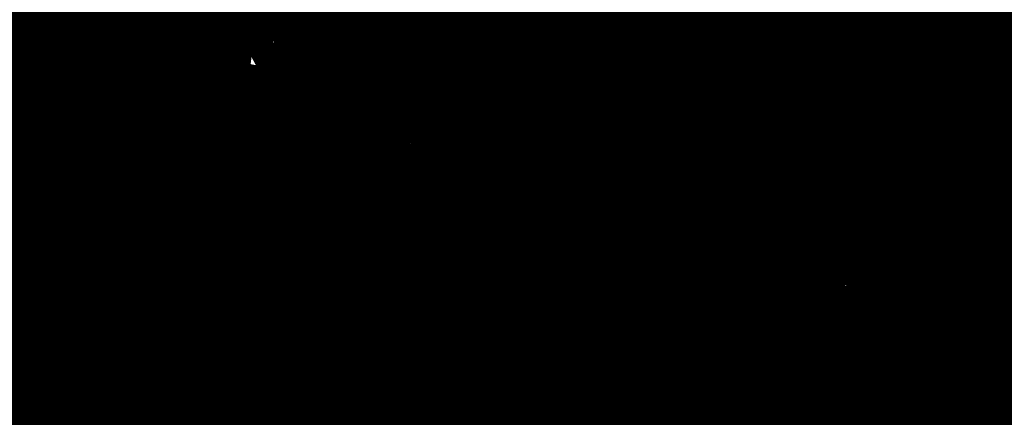
# Model space of a CAD drawing. Extents: x -18424 to 18190, y -15098 to 16756.
# Drawn here: x -7714 to -6936, y -4643 to -4328 of the extents above; entities that cross this region are included whole.
import ezdxf

# ---------------------------------------------------------------- set-up
doc = ezdxf.new("R2010")
doc.units = 0
doc.header["$MEASUREMENT"] = 0
for name, color, linetype in [('ALEA', 7, 'Continuous'), ('hatch', 7, 'Continuous'), ('Objects', 7, 'Continuous'), ('Text blocks', 7, 'Continuous')]:
    doc.layers.add(name, color=color, linetype=linetype)
doc.styles.add('GENERATED_STYLE_2', font='TIMES.TTF')
pattern_1 = [(45, (0, 300.0000000000001), (-95.4594154601839, 95.45941546018392), [0, -90.00000000000001, 0, -135]), (110, (300, 300.0000000000001), (126.8585038060976, 46.17271934896534), [0, -66, 0, -114])]

# ---------------------------------------------------------------- blocks, each defined once
blk = doc.blocks.new('HATCH_224', base_point=(-7212.068824336528, -5237.151203787146))
at = {"layer": 'hatch'}
h = blk.add_hatch(dxfattribs=at)
h.set_pattern_fill('RENDER COPY 1', color=72, scale=300, style=0, pattern_type=0)
h.set_pattern_definition(pattern_1)
h.paths.add_polyline_path([(-7212.068824336528, -5237.151203787146, -0.02411069385015142), (-7329.834902872767, -5181.807617330133), (-8346.00288172275, -4643.018139352, -0.3293723801369384), (-9098.476237753448, -3276.164735623644), (-8776.485865257413, -1524.676043216812, -0.03119056826568466), (-8389.049751268354, 508.6145165585327, 0.08873880343416259), (-9027.446179401893, -1315.856218160237), (-9660.065696668931, -4455.621333731341), (-7636.626932492312, -5528.48284694813)], flags=0)
blk = doc.blocks.new('*X69')
at = {"layer": 'hatch', "color": 83, "linetype": 'Continuous', "const_width": 1.763888888888913}
for points in [[(-7029.735151952524, -4427.952503702508), (-7010.743504375179, -4443.888388180107)], [(-6984.506843870167, -4443.888388180107), (-6966.470255516556, -4428.753893544896)], [(-7010.743504375179, -4443.888388180107), (-6984.506843870167, -4443.888388180107)], [(-6929.19682885277, -4448.583479515727), (-6922.942471519534, -4462.278611763309)], [(-7069.922615778719, -4456.657835006933), (-7065.618472903807, -4455.259334211473)], [(-7065.618472903807, -4455.259334211473), (-7063.087289434278, -4451.775459046617)], [(-6998.644326489764, -4454.899738233906), (-7026.451870353352, -4463.934956939046)], [(-6970.836782626177, -4463.934956939046), (-6998.644326489764, -4454.899738233906)], [(-7026.451870353352, -4463.934956939046), (-7043.637877604703, -4487.589466604892)], [(-6953.650775374826, -4487.589466604892), (-6970.836782626177, -4463.934956939046)], [(-7043.637877604703, -4487.589466604892), (-7043.637877604703, -4509.368952522658)], [(-6953.650775374826, -4516.828048526303), (-6953.650775374826, -4487.589466604892)], [(-7111.652190050907, -4509.368952522658), (-7111.652190050907, -4491.306004305075)], [(-6939.829121437394, -4501.101733880098), (-6948.202484834696, -4521.316821356544)], [(-6939.442189024113, -4500.941461226796), (-6939.829121437394, -4501.101733880098)], [(-7084.74784347183, -4504.785892722089), (-7095.81232859953, -4509.368952522658)], [(-7073.683358344128, -4509.368952522658), (-7084.74784347183, -4504.785892722089)], [(-6970.836782626177, -4540.482558192149), (-6953.650775374826, -4516.828048526303)], [(-6948.202484834696, -4521.316821356544), (-6939.829121437394, -4541.53190883299)], [(-6989.579085523296, -4546.572301556185), (-6970.836782626177, -4540.482558192149)], [(-6939.829121437394, -4541.53190883299), (-6919.614033960948, -4549.905272230292)], [(-6919.614033960948, -4549.905272230292), (-6915.747653677004, -4548.303765079391)], [(-6912.707954922612, -4551.850080292847), (-6937.992648018324, -4560.065575092848)], [(-6937.992648018324, -4560.065575092848), (-6955.322876040752, -4583.918587620563)], [(-6955.322876040752, -4583.918587620563), (-6955.322876040752, -4613.402532572971)], [(-6955.322876040752, -4613.402532572971), (-6937.992648018324, -4637.255545100686)], [(-6881.910852072173, -4637.255545100686), (-6873.447260201306, -4625.606410267377)], [(-6968.413480052593, -4639.485735749799), (-6993.424642435273, -4647.612355033611)], [(-6943.40231766991, -4647.612355033611), (-6968.413480052593, -4639.485735749799)], [(-6937.992648018324, -4637.255545100686), (-6909.951750045248, -4646.366585152195)], [(-6909.951750045248, -4646.366585152195), (-6881.910852072173, -4637.255545100686)], [(-6993.424642435273, -4647.612355033611), (-6995.402423292431, -4650.334536848057)], [(-6927.944569219271, -4668.888120532264), (-6943.40231766991, -4647.612355033611)], [(-6847.111499175193, -4651.94217129349), (-6859.930256773066, -4669.585677494104)], [(-6927.944569219271, -4695.186412961943), (-6927.944569219271, -4668.888120532264)], [(-6859.930256773066, -4669.585677494104), (-6859.930256773066, -4698.824259415515)], [(-6901.040222640194, -4686.782103611301), (-6915.660594042995, -4692.838059733273)], [(-6886.419851237391, -4692.838059733273), (-6901.040222640194, -4686.782103611301)], [(-6943.40231766991, -4716.462178460595), (-6927.944569219271, -4695.186412961943)], [(-6915.660594042995, -4692.838059733273), (-6921.716550164967, -4707.458431136075)], [(-6883.467397529512, -4699.965913517114), (-6886.419851237391, -4692.838059733273)], [(-7003.78492972307, -4702.202466346786), (-6993.424642435273, -4716.462178460595)], [(-6859.930256773066, -4698.824259415515), (-6859.100796515983, -4699.965913517114)], [(-7018.056932882781, -4717.496875911525), (-7014.346670867041, -4708.539511033167)], [(-6921.716550164967, -4707.458431136075), (-6919.932121826632, -4711.766422231569)], [(-7035.786737464991, -4724.8408014277), (-7018.056932882781, -4717.496875911525)], [(-6993.424642435273, -4716.462178460595), (-6968.413480052593, -4724.588797744408)], [(-6968.413480052593, -4724.588797744408), (-6943.40231766991, -4716.462178460595)], [(-7039.175817007294, -4723.436998717318), (-7035.786737464991, -4724.8408014277)], [(-6993.917553291037, -4733.483062093752), (-7018.57194956166, -4742.456528480064)], [(-6969.263157020413, -4742.456528480064), (-6993.917553291037, -4733.483062093752)], [(-7044.580624049743, -4765.914798509773), (-7061.861632232828, -4742.129531279061)], [(-7018.57194956166, -4742.456528480064), (-7031.690279814166, -4765.178142987872)], [(-6956.144826767907, -4765.178142987872), (-6969.263157020413, -4742.456528480064)], [(-7044.580624049743, -4795.398743462182), (-7044.580624049743, -4765.914798509773)], [(-7031.690279814166, -4765.178142987872), (-7027.134331529406, -4791.016209666357)], [(-6958.640613593212, -4779.33245343587), (-6956.144826767907, -4765.178142987872)], [(-7027.134331529406, -4791.016209666357), (-7021.699328651378, -4795.576718576757)], [(-7049.266636639161, -4801.848486469359), (-7044.580624049743, -4795.398743462182)]]:
    blk.add_lwpolyline(points, dxfattribs=at)
blk = doc.blocks.new('HATCH_229', base_point=(-7036.361524720182, -4812.76819655465))
at = {"layer": 'hatch', "color": 83, "linetype": 'Continuous'}
blk.add_blockref('*X69', (0, 0), dxfattribs=at)
blk = doc.blocks.new('HATCH_233', base_point=(-8526.077235607612, -4377.610136894666))
at = {"layer": 'hatch'}
h = blk.add_hatch(dxfattribs=at)
h.set_pattern_fill('RENDER COPY 1', color=72, scale=300, style=0, pattern_type=0)
h.set_pattern_definition(pattern_1)
h.paths.add_polyline_path([(-8526.077235607612, -4377.610136894666), (-8503.603909039417, -4227.964294376733), (-8409.385218672227, -4272.587321652822), (-8316.03160512392, -4268.697587754976), (-8277.134266145458, -4187.013175900209), (-8226.567725473458, -4128.667167432518), (-8105.917515323626, -4115.939958118765), (-8049.905347194641, -4171.952126247749), (-7898.672493246383, -4211.160643938038), (-7853.862758743195, -4300.780112944411), (-7753.040856111022, -4407.203232389479), (-7783.138061118995, -4568.207097889122), (-7635.328173000842, -4540.9789606042), (-7464.17988149561, -4490.412419932201), (-7359.157066253765, -4424.286943668818), (-7176.339573054996, -4299.815458937745), (-7160.780637463611, -4183.123442002363), (-7156.890903565765, -4015.864884394983), (-7159.311873943784, -3931.099803293122, 2.02789268816736), (-7121.88329848515, -3770.811648830681), (-7321.747161517839, -3830.277900660951), (-7407.977392888689, -3707.69476924695), (-7540.194617220879, -3791.069382970663), (-7538.084825554689, -3630.781228508224), (-7596.430834022381, -3626.891494610377), (-7689.784447570689, -3654.1196318953), (-7747.439639298123, -3662.241396274002), (-7809.053024240006, -3600.628011332121), (-7848.261541930296, -3617.431661770815), (-7881.868842807687, -3684.646263525595), (-7988.291962252758, -3712.652347590087), (-8105.917515323626, -3712.652347590087), (-8206.739417955798, -3679.045046712697), (-8273.95401971058, -3572.621927267629), (-8307.56132058797, -3617.431661770815), (-8380.377139155651, -3684.646263525595), (-8469.996608162026, -3723.854781215884), (-8549.41563899469, -3836.937125094064), (-8685.556325419306, -3906.952335255293), (-8845.278134626224, -3981.510754609206), (-8802.24834235469, -4089.769828454058), (-8716.674196602075, -4210.351579287286)], flags=0)
blk = doc.blocks.new('PLR_A1194ZA')
at = {"layer": 'Objects', "color": 0, "linetype": 'ByBlock', "const_width": 18.00000071525574}
for points in [[(0.2211560029536486, 0.635985005646944), (0.184948998503387, 0.5170649848878384)], [(0.23180500138551, 0.5158150102943182), (0.2211560029536486, 0.635985005646944)], [(-0.1097769942134619, 0.4238380119204521), (-0.08444999693892896, 0.5131159909069538)], [(-0.08444999693892896, 0.5131159909069538), (-0.07419000030495226, 0.4180439747869968)], [(0.1543089980259538, 0.4285719711333513), (0.184948998503387, 0.5170649848878384)], [(0.23180500138551, 0.5158150102943182), (0.2405229955911636, 0.4154520109295845)], [(-0.2554349834099412, 0.3576289862394333), (-0.3393529914319515, 0.3972509875893593)], [(-0.3393529914319515, 0.3972509875893593), (-0.2744699828326702, 0.3270079847425222)], [(-0.1371650025248528, 0.346775003708899), (-0.1981070032343268, 0.3968569915741682)], [(-0.1981070032343268, 0.3968569915741682), (-0.1592119922861457, 0.3254879964515567)], [(-0.1097769942134619, 0.4238380119204521), (-0.1307960017584264, 0.3492499934509397)], [(-0.0637599965557456, 0.3467669943347573), (-0.07419000030495226, 0.4180439747869968)], [(-0.003359000038472004, 0.3711029887199402), (0.03605399979278445, 0.4394319839775562)], [(0.03605399979278445, 0.4394319839775562), (0.02477100060787052, 0.3589389845728874)], [(0.1543089980259538, 0.4285719711333513), (0.1218219986185431, 0.292377988807857)], [(0.1867949962615967, 0.294252997264266), (0.2405229955911636, 0.4154520109295845)], [(0.4017340019345284, 0.3958649933338165), (0.5185320042073727, 0.4260729998350143)], [(0.5185320042073727, 0.4260729998350143), (0.4186019767075777, 0.3521329956129193)], [(-0.2554349834099412, 0.3576289862394333), (-0.1854180009104311, 0.3244219813495874)], [(-0.003359000038472004, 0.3711029887199402), (-0.03617100010160357, 0.3139890031889081)], [(0.01856799935922027, 0.2980229910463095), (0.02477100060787052, 0.3589389845728874)], [(0.208035996183753, 0.2792589832097292), (0.3042459953576326, 0.3704709932208061)], [(0.4017340019345284, 0.3958649933338165), (0.3042459953576326, 0.3704709932208061)], [(-0.4086540080606937, 0.2602099906653166), (-0.4557409789413214, 0.3507819958031178)], [(-0.4557409789413214, 0.3507819958031178), (-0.3757969941943884, 0.2824229886755347)], [(-0.2276259940117598, 0.2722820034250617), (-0.2744699828326702, 0.3270079847425222)], [(-0.1258299918845296, 0.2416610019281507), (-0.1854180009104311, 0.3244219813495874)], [(-0.1319639966823161, 0.2706540049985051), (-0.1592119922861457, 0.3254879964515567)], [(-0.1371650025248528, 0.346775003708899), (-0.08634799742139876, 0.3048660000786185)], [(-0.1076229964382946, 0.2499369904398918), (-0.1307960017584264, 0.3492499934509397)], [(-0.0637599965557456, 0.3467669943347573), (-0.05879399832338095, 0.2391780028119683)], [(-0.03769100003410131, 0.2273189835250378), (-0.03617100010160357, 0.3139890031889081)], [(0.3454789984971285, 0.2936279866844416), (0.4186019767075777, 0.3521329956129193)], [(-0.3136700019240379, 0.2332380041480064), (-0.3757969941943884, 0.2824229886755347)], [(-0.2276259940117598, 0.2722820034250617), (-0.1498310011811554, 0.1977979904040694)], [(-0.1319639966823161, 0.2706540049985051), (-0.08330699638463557, 0.1931070000864565)], [(-0.05441699759103358, 0.2242780057713389), (-0.08634799742139876, 0.3048660000786185)], [(0.01856799935922027, 0.2980229910463095), (0.0003219999825887498, 0.2083119936287403)], [(0.1218219986185431, 0.292377988807857), (0.1193229923956096, 0.1986669842153788)], [(0.1299439929425716, 0.1911700004711747), (0.1867949962615967, 0.294252997264266)], [(0.1299439929425716, 0.1911700004711747), (0.208035996183753, 0.2792589832097292)], [(0.3454789984971285, 0.2936279866844416), (0.2280279994010925, 0.2174099907279015)], [(-0.4086540080606937, 0.2602099906653166), (-0.3692029975354671, 0.1846469938755035)], [(-0.3136700019240379, 0.2332380041480064), (-0.2285199938341975, 0.1508640008978546)], [(-0.07948499987833202, 0.1638659974560142), (-0.1258299918845296, 0.2416610019281507)], [(-0.07948499987833202, 0.1638659974560142), (-0.1076229964382946, 0.2499369904398918)], [(-0.05879399832338095, 0.2391780028119683), (-0.0703809957485646, 0.1680039917118847)], [(-0.03236899792682379, 0.1505319960415363), (-0.05441699759103358, 0.2242780057713389)], [(-0.03236899792682379, 0.1505319960415363), (-0.03769100003410131, 0.2273189835250378)], [(-0.2757219830527902, 0.1226349966600537), (-0.3692029975354671, 0.1846469938755035)], [(-0.1498310011811554, 0.1977979904040694), (-0.08858799701556563, 0.1597279915586114)], [(-0.08330699638463557, 0.1931070000864565), (-0.04073199816048145, 0.1490119961090386)], [(0.0003219999825887498, 0.2083119936287403), (-0.02400699886493385, 0.1520529971458018)], [(-0.006271000165725127, 0.183856999501586), (-0.004995999915990978, 0.1500000013038516)], [(-0.004995999915990978, 0.1500000013038516), (-0.006271000165725127, 0.183856999501586)], [(0.06684499676339328, 0.1243229955434799), (0.1193229923956096, 0.1986669842153788)], [(0.140563992317766, 0.183673994615674), (0.08808599668554962, 0.109329994302243)], [(0.2280279994010925, 0.2174099907279015), (0.140563992317766, 0.183673994615674)], [(-0.2285199938341975, 0.1508640008978546), (-0.1840929966419935, 0.08514999644830823)], [(-0.09876899421215057, 0.159073993563652), (-0.07999399676918983, 0.1299059949815273)], [(-0.07999399676918983, 0.1299059949815273), (-0.09876899421215057, 0.159073993563652)], [(-0.05962199647910893, 0.09600199991837144), (-0.08858799701556563, 0.1597279915586114)], [(-0.0703809957485646, 0.1680039917118847), (-0.04141499812249094, 0.1042780000716448)], [(-0.03008899802807719, 0.09047099738381803), (-0.04073199816048145, 0.1490119961090386)], [(-0.02400699886493385, 0.1520529971458018), (-0.01336299901595339, 0.09351199842058122)], [(0.08622599998489022, 0.1590700005181134), (0.07000199984759092, 0.1299029914662242)], [(0.07000199984759092, 0.1299029914662242), (0.08622599998489022, 0.1590700005181134)], [(0.1823970000259578, 0.1643109950236976), (0.149316992610693, 0.1324919983744621)], [(0.1641970011405647, 0.1236539916135371), (0.1823970000259578, 0.1643109950236976)], [(0.494999997317791, 0.139999995008111), (0.4042040091007948, 0.1099999994039536)], [(0.4242039751261473, 0.07999999797903001), (0.494999997317791, 0.139999995008111)], [(-0.4752929788082838, 0.097314000595361), (-0.5723599810153246, 0.06571399862878025)], [(-0.4752929788082838, 0.097314000595361), (-0.394192012026906, 0.1235609990544617)], [(-0.284051988273859, 0.1022730022668839), (-0.394192012026906, 0.1235609990544617)], [(-0.188257999252528, 0.07496899925172329), (-0.284051988273859, 0.1022730022668839)], [(-0.188257999252528, 0.07496899925172329), (-0.2757219830527902, 0.1226349966600537)], [(-0.05962199647910893, 0.09600199991837144), (-0.03479399892967194, 0.04137999785598367)], [(-0.01658599940128624, 0.04965600091964006), (-0.04141499812249094, 0.1042780000716448)], [(-0.004239999907440506, 0.04333499819040298), (-0.01336299901595339, 0.09351199842058122)], [(0.06684499676339328, 0.1243229955434799), (0.02186399942729622, 0.06059999577701092)], [(0.04310499934945256, 0.04560599918477237), (0.08808599668554962, 0.109329994302243)], [(0.1235089963302016, 0.109479995444417), (0.0885179964825511, 0.07142399554140866)], [(0.1235089963302016, 0.109479995444417), (0.149316992610693, 0.1324919983744621)], [(0.1641970011405647, 0.1236539916135371), (0.1489399932324886, 0.08973099756985903)], [(0.3349999897181988, 0.08999999845400453), (0.4042040091007948, 0.1099999994039536)], [(-0.5723599810153246, 0.06571399862878025), (-0.4674260038882494, 0.05844099796377122)], [(-0.3886390011757612, 0.04997999640181661), (-0.4674260038882494, 0.05844099796377122)], [(-0.3886390011757612, 0.04997999640181661), (-0.2701689954847097, 0.04905399982817471)], [(-0.2701689954847097, 0.04905399982817471), (-0.1924229902215302, 0.06478799623437226)], [(-0.1211559982039034, 0.03563399950508028), (-0.1924229902215302, 0.06478799623437226)], [(0.0885179964825511, 0.07142399554140866), (0.07084299577400088, 0.04166399885434657)], [(0.07291699876077473, 0.0373349990695715), (0.1098009990528226, 0.06033100071363151)], [(0.07291699876077473, 0.0373349990695715), (0.1139499945566058, 0.05167399649508297)], [(0.1098009990528226, 0.06033100071363151), (0.1489399932324886, 0.08973099756985903)], [(0.1139499945566058, 0.05167399649508297), (0.1613850006833673, 0.06375800003297627)], [(0.1539389952085912, 0.09135499713011086), (0.1249040011316538, 0.07499899948015809)], [(0.1249040011316538, 0.07499899948015809), (0.1539389952085912, 0.09135499713011086)], [(0.1973839942365885, 0.05439500091597438), (0.1613850006833673, 0.06375800003297627)], [(0.2349999966099858, 0.04999999655410647), (0.1749999937601388, 0.009999999747378752)], [(0.1973839942365885, 0.05439500091597438), (0.2404739847406745, 0.04310699878260493)], [(0.3349999897181988, 0.08999999845400453), (0.2349999966099858, 0.04999999655410647)], [(0.4242039751261473, 0.07999999797903001), (0.3649999853223562, 0.02999999851454049)], [(-0.1211559982039034, 0.03563399950508028), (-0.06006999756209552, 0.01064399984898046)], [(0.1092599937692285, 0.02813699829857796), (0.07499099592678249, 0.03300599928479642)], [(0.1049999962560833, 0.009999999747378752), (0.1749999937601388, 0.009999999747378752)], [(0.1608439953997731, 0.03156400052830577), (0.1092599937692285, 0.02813699829857796)], [(0.1608439953997731, 0.03156400052830577), (0.1949489931575954, 0.03725999849848449)], [(0.1749999937601388, 0), (0.2649999922141433, 0.009999999747378752)], [(0.2404739847406745, 0.04310699878260493), (0.1949489931575954, 0.03725999849848449)], [(0.2649999922141433, 0.009999999747378752), (0.3649999853223562, 0.02999999851454049)], [(-0.06678400095552206, -0.02401399979135022), (-0.1325319986790419, -0.06598099716939032)], [(0.1749999937601388, -0.009999999747378752), (0.1049999962560833, -0.009999999747378752)], [(0.1449999981559813, 0), (0.1787239918485284, -0.001143000008596573)], [(0.1787239918485284, -0.001143000008596573), (0.1449999981559813, 0)], [(0.1749999937601388, 0), (0.2649999922141433, -0.009999999747378752)], [(0.2349999966099858, -0.04999999655410647), (0.1749999937601388, -0.009999999747378752)], [(0.2649999922141433, -0.009999999747378752), (0.3649999853223562, -0.02999999851454049)], [(0.4242039751261473, -0.07999999797903001), (0.3649999853223562, -0.02999999851454049)], [(-0.2092379843816161, -0.1149419927969575), (-0.1325319986790419, -0.06598099716939032)], [(-0.1348969992250204, -0.0749919970985502), (-0.1664820010773838, -0.09363300050608814)], [(-0.08233599946834147, -0.09510099771432579), (-0.05078900139778852, -0.07764199981465936)], [(-0.04634799843188375, -0.07993999752216041), (-0.07146300049498677, -0.1176120014861226)], [(-0.04634799843188375, -0.07993999752216041), (-0.06258100038394332, -0.1222059945575893)], [(0.003653000021586195, -0.06057299906387925), (0.02761599898803979, -0.1284689991734922)], [(0.3349999897181988, -0.08999999845400453), (0.2349999966099858, -0.04999999655410647)], [(0.4242039751261473, -0.07999999797903001), (0.494999997317791, -0.139999995008111)], [(-0.4405220039188862, -0.1391900004819036), (-0.3029639832675457, -0.1130769960582256)], [(-0.3029639832675457, -0.1130769960582256), (-0.2092379843816161, -0.1149419927969575)], [(-0.118542998097837, -0.08789699641056359), (-0.1952489954419434, -0.1368579920381308)], [(-0.1230719964951277, -0.1303229946643114), (-0.08233599946834147, -0.09510099771432579)], [(-0.07146300049498677, -0.1176120014861226), (-0.1033170032314956, -0.1574289985001087)], [(-0.06258100038394332, -0.1222059945575893), (-0.07666999590583146, -0.1712119905278087)], [(-0.04313199897296727, -0.1716709928587079), (-0.03792499774135649, -0.1180719933472574)], [(-0.03792499774135649, -0.1180719933472574), (-0.04190699837636203, -0.08223699987865984)], [(0.05024799611419439, -0.1204809988848865), (0.0782049959525466, -0.1996919978410006)], [(0.3349999897181988, -0.08999999845400453), (0.4042040091007948, -0.1099999994039536)], [(0.494999997317791, -0.139999995008111), (0.4042040091007948, -0.1099999994039536)], [(-0.6508219987154007, -0.1963109942153096), (-0.5303449928760529, -0.1656789914704859)], [(-0.4405220039188862, -0.1391900004819036), (-0.5303449928760529, -0.1656789914704859)], [(-0.2022439846768975, -0.1258999924175441), (-0.307859992608428, -0.1778919948264956)], [(-0.2022439846768975, -0.1258999924175441), (-0.2938709920272231, -0.1998079940676689)], [(-0.2330190036445856, -0.222656992264092), (-0.1952489954419434, -0.1368579920381308)], [(-0.1820309902541339, -0.1898949965834618), (-0.1478509977459908, -0.156462995801121)], [(-0.1230719964951277, -0.1303229946643114), (-0.1478509977459908, -0.156462995801121)], [(-0.1391220022924244, -0.1722369925118983), (-0.1033170032314956, -0.1574289985001087)], [(-0.07999399676918983, -0.1298959949053824), (-0.09876899421215057, -0.1613479922525585)], [(0.05557299591600895, -0.2076799981296062), (0.02761599898803979, -0.1284689991734922)], [(-0.5312769673764706, -0.212540989741683), (-0.6508219987154007, -0.1963109942153096)], [(-0.307859992608428, -0.1778919948264956), (-0.4314289893954992, -0.2259209984913468)], [(-0.2938709920272231, -0.1998079940676689), (-0.3894619876518846, -0.2916689962148666)], [(-0.1391220022924244, -0.1722369925118983), (-0.1820309902541339, -0.1898949965834618)], [(-0.06806399906054139, -0.2089899964630604), (-0.07666999590583146, -0.1712119905278087)], [(-0.06806399906054139, -0.2089899964630604), (-0.05767999682575464, -0.2542139962315559)], [(-0.05767999682575464, -0.2542139962315559), (-0.05014700000174344, -0.2069999929517508)], [(-0.04313199897296727, -0.1716709928587079), (-0.05014700000174344, -0.2069999929517508)], [(0.03427299961913377, -0.2915499964728951), (0.05557299591600895, -0.2076799981296062)], [(0.06688899593427777, -0.2036859979853034), (0.1141499960795045, -0.3015349851921201)], [(0.06688899593427777, -0.2036859979853034), (0.09151799604296684, -0.3095229854807258)], [(0.1474319957196712, -0.2516119973734021), (0.0782049959525466, -0.1996919978410006)], [(-0.5312769673764706, -0.212540989741683), (-0.4314289893954992, -0.2259209984913468)], [(-0.3146209986880422, -0.336433993652463), (-0.2330190036445856, -0.222656992264092)], [(0.2326339948922396, -0.3487949958071113), (0.1474319957196712, -0.2516119973734021)], [(-0.4193659871816635, -0.3878689836710691), (-0.3894619876518846, -0.2916689962148666)], [(0.02894799981731921, -0.4206849727779627), (0.03427299961913377, -0.2915499964728951)], [(-0.3146209986880422, -0.336433993652463), (-0.3764669876545668, -0.406753970310092)], [(0.09151799604296684, -0.3095229854807258), (0.1088239951059222, -0.4306689836084843)], [(0.1141499960795045, -0.3015349851921201), (0.1767199952155352, -0.4067060071974993)], [(0.2326339948922396, -0.3487949958071113), (0.2829039935022593, -0.4191190004348755)], [(-0.4193659871816635, -0.3878689836710691), (-0.4549769684672356, -0.5031350068747997)], [(-0.4549769684672356, -0.5031350068747997), (-0.3764669876545668, -0.406753970310092)], [(0.02894799981731921, -0.4206849727779627), (0.03395499952603132, -0.5069829989224672)], [(0.256944983266294, -0.4537319764494896), (0.1767199952155352, -0.4067060071974993)], [(0.3531139809638262, -0.5098799709230661), (0.2829039935022593, -0.4191190004348755)], [(0.07588999578729272, -0.5176339764147997), (0.1088239951059222, -0.4306689836084843)], [(0.256944983266294, -0.4537319764494896), (0.3531139809638262, -0.5098799709230661)], [(0.03626999969128519, -0.621707970276475), (0.03395499952603132, -0.5069829989224672)], [(0.07588999578729272, -0.5176339764147997), (0.03626999969128519, -0.621707970276475)]]:
    blk.add_lwpolyline(points, dxfattribs=at)
blk = doc.blocks.new('Tree_Protection_Vert_80')
at = {"layer": 'Objects', "color": 0, "linetype": 'ByBlock', "const_width": 34.99999940395355}
for points in [[(258, 0, 0.9999999999999999), (-258, 3.159484392861733e-14, 0.9999999999999999), (258, -6.318968785723467e-14)], [(256, 0, 0.9999999999999999), (-256, 3.134992265785286e-14, 0.9999999999999999), (256, -6.269984531570572e-14)], [(152, 0, 0.9999999999999999), (-152, 1.861401657810013e-14, 0.9999999999999999), (152, -3.722803315620027e-14)], [(150, 0, 0.9999999999999999), (-150, 1.836909530733566e-14, 0.9999999999999999), (150, -3.673819061467132e-14)]]:
    blk.add_lwpolyline(points, format="xyb", close=True, dxfattribs=at)
for points in [[(-68.25887755294444, 250.8818957900553), (-40.3064206818722, 146.5619065508359), (-38.37456902929407, 147.0795446410409), (-66.3270259003663, 251.3995338802603)], [(-0.9999999999999641, 260), (-0.999999999999979, 152), (1.000000000000021, 152), (1.000000000000036, 260)], [(66.32702590036635, 251.3995338802603), (38.3745690292941, 147.0795446410409), (40.30642068187223, 146.5619065508359), (68.2588775529445, 250.8818957900552)], [(-130.8660254037844, 224.6666049839541), (-76.86602540378442, 131.1358613752347), (-75.13397459621554, 132.1358613752347), (-129.1339745962155, 225.6666049839541)], [(129.1339745962156, 225.666604983954), (75.13397459621558, 132.1358613752347), (76.86602540378446, 131.1358613752347), (130.8660254037845, 224.6666049839541)], [(-184.5548698896889, 183.1406563273158), (-108.1873375215418, 106.7731239591687), (-106.7731239591687, 108.1873375215418), (-183.1406563273158, 184.5548698896889)], [(183.1406563273158, 184.5548698896889), (106.7731239591687, 108.1873375215418), (108.1873375215418, 106.7731239591687), (184.5548698896889, 183.1406563273158)], [(-225.666604983954, 129.1339745962156), (-132.1358613752346, 75.1339745962156), (-131.1358613752347, 76.86602540378448), (-224.666604983954, 130.8660254037845)], [(224.6666049839541, 130.8660254037844), (131.1358613752347, 76.86602540378445), (132.1358613752347, 75.13397459621555), (225.666604983954, 129.1339745962156)], [(-251.3995338802603, 66.3270259003664), (-147.0795446410409, 38.37456902929413), (-146.5619065508359, 40.30642068187226), (-250.8818957900552, 68.25887755294454)], [(250.8818957900552, 68.25887755294448), (146.5619065508359, 40.30642068187223), (147.0795446410409, 38.37456902929409), (251.3995338802603, 66.32702590036634)], [(-260, -0.9999999999999136), (-152, -0.9999999999999495), (-152, 1.000000000000051), (-260, 1.000000000000087)], [(260, 1.000000000000016), (152, 1.00000000000001), (152, -0.9999999999999908), (260, -0.9999999999999842)], [(-250.8818957900553, -68.25887755294437), (-146.5619065508359, -40.30642068187217), (-147.0795446410409, -38.37456902929404), (-251.3995338802603, -66.32702590036624)], [(251.3995338802603, -66.32702590036654), (147.0795446410409, -38.37456902929421), (146.5619065508359, -40.30642068187235), (250.8818957900552, -68.25887755294468)], [(-224.6666049839541, -130.8660254037844), (-131.1358613752347, -76.86602540378439), (-132.1358613752347, -75.1339745962155), (-225.6666049839541, -129.1339745962155)], [(225.666604983954, -129.1339745962157), (132.1358613752346, -75.13397459621565), (131.1358613752346, -76.86602540378455), (224.666604983954, -130.8660254037846)], [(-183.1406563273159, -184.5548698896888), (-106.7731239591687, -108.1873375215417), (-108.1873375215418, -106.7731239591686), (-184.554869889689, -183.1406563273157)], [(184.5548698896888, -183.1406563273159), (108.1873375215417, -106.7731239591688), (106.7731239591686, -108.1873375215419), (183.1406563273157, -184.554869889689)], [(-129.1339745962157, -225.666604983954), (-75.13397459621562, -132.1358613752346), (-76.8660254037845, -131.1358613752346), (-130.8660254037846, -224.666604983954)], [(130.8660254037843, -224.6666049839542), (76.86602540378435, -131.1358613752347), (75.13397459621547, -132.1358613752347), (129.1339745962154, -225.6666049839541)], [(-66.32702590036646, -251.3995338802603), (-38.37456902929417, -147.0795446410409), (-40.3064206818723, -146.5619065508359), (-68.25887755294461, -250.8818957900552)], [(68.25887755294431, -250.8818957900553), (40.30642068187213, -146.5619065508359), (38.374569029294, -147.0795446410409), (66.32702590036618, -251.3995338802603)], [(0.9999999999998559, -260), (0.9999999999999158, -152), (-1.000000000000084, -152), (-1.000000000000145, -260)]]:
    blk.add_lwpolyline(points, close=True, dxfattribs=at)
for points in [[(-0.9999999999999788, 154), (1.000000000000022, 154)], [(-40.82405877207724, 148.493758203414), (-38.89220711949911, 149.011396293619)], [(38.89220711949915, 149.011396293619), (40.82405877207727, 148.493758203414)], [(-77.86602540378442, 132.8679121828036), (-76.13397459621554, 133.8679121828036)], [(76.13397459621558, 133.8679121828036), (77.86602540378446, 132.8679121828036)], [(-109.6015510839149, 108.1873375215418), (-108.1873375215418, 109.6015510839149)], [(108.1873375215418, 109.6015510839149), (109.6015510839149, 108.1873375215418)], [(-133.8679121828035, 76.1339745962156), (-132.8679121828036, 77.86602540378448)], [(132.8679121828036, 77.86602540378445), (133.8679121828036, 76.13397459621555)], [(-149.011396293619, 38.89220711949917), (-148.493758203414, 40.8240587720773)], [(148.493758203414, 40.82405877207727), (149.011396293619, 38.89220711949913)], [(-154, -0.9999999999999488), (-154, 1.000000000000052)], [(154, 1.00000000000001), (154, -0.9999999999999908)], [(-148.493758203414, -40.82405877207721), (-149.011396293619, -38.89220711949908)], [(149.011396293619, -38.89220711949925), (148.493758203414, -40.82405877207739)], [(-132.8679121828036, -77.86602540378439), (-133.8679121828036, -76.1339745962155)], [(133.8679121828035, -76.13397459621565), (132.8679121828035, -77.86602540378455)], [(-108.1873375215418, -109.6015510839148), (-109.6015510839149, -108.1873375215417)], [(109.6015510839148, -108.1873375215418), (108.1873375215417, -109.6015510839149)], [(-76.13397459621562, -133.8679121828035), (-77.8660254037845, -132.8679121828035)], [(77.86602540378435, -132.8679121828036), (76.13397459621547, -133.8679121828036)], [(-38.89220711949922, -149.011396293619), (-40.82405877207735, -148.493758203414)], [(40.82405877207717, -148.493758203414), (38.89220711949904, -149.011396293619)], [(0.9999999999999146, -154), (-1.000000000000086, -154)]]:
    blk.add_lwpolyline(points, dxfattribs=at)
blk = doc.blocks.new('PLR_TREE-15F')
at = {"layer": 'Objects', "color": 0, "linetype": 'ByBlock', "const_width": 18.00000071525574}
for points in [[(0.2511691302061081, 3.621576726436615), (0.4925917834043503, 2.448894083499908)], [(0.587141141295433, 0.8814815431833267), (1.027496997267008, 3.612854331731796)], [(-0.5147016141563654, 3.522875905036926), (-0.2211310667917132, 2.467538230121136)], [(-0.7351972628384829, 2.379085123538971), (-1.505978871136904, 3.349019959568977)], [(1.615273579955101, 1.938344351947308), (1.871988922357559, 3.083660267293453)], [(-2.056264877319336, 2.995207160711288), (-0.3672809107229114, 0.527668884024024)], [(2.468935959041119, 2.576247416436672), (1.900090463459492, 1.522736810147762)], [(-3.003495745360851, 2.120228111743927), (-1.867211423814297, 1.742964796721935)], [(3.178707882761955, 1.553628873080015), (2.283846028149128, 0.7582093123346567)], [(-3.534223511815071, 0.9942382574081421), (-2.337433770298958, 1.028358936309814)], [(3.350229188799858, 0.777965597808361), (1.388330850750208, 0.3703506430611014)], [(3.495918959379196, 0.3499254584312439), (2.382974699139595, -0.09146365337073803)], [(-3.647833317518234, -0.2453655237331986), (-2.534888684749603, 0.1960235880687833)], [(2.203050069510937, -0.5291939247399569), (3.561608120799065, -0.2653594827279449)], [(-3.619852289557457, -0.7413649931550026), (-1.657954044640064, -0.333750038407743)], [(3.382309526205063, -0.8896783925592899), (2.185519598424435, -0.9237989783287048)], [(2.265598252415657, -2.552041411399841), (0.9316441603004932, -1.056795287877321)], [(-0.8451273664832115, -1.146841049194336), (-0.7714170031249523, -3.525926172733307)], [(-2.203685417771339, -1.233769115060568), (-3.158742934465408, -1.939869485795498)], [(2.851581573486328, -2.015668153762817), (1.715297251939774, -1.638404838740826)], [(-1.726474426686764, -1.762963086366653), (-2.13061049580574, -2.908279001712799)], [(-1.604126580059528, -3.189878165721893), (-1.429908536374569, -2.005345560610294)], [(1.967749558389187, -2.892232686281204), (1.02902315557003, -2.149089239537716)], [(0.07243948639370501, -2.293682098388672), (0.2198602072894573, -3.525926172733307)], [(0.8070013485848904, -2.293682098388672), (1.247992552816868, -3.349019959568977)], [(-0.4030832555145025, -3.517017140984535), (-0.6445059087127447, -2.344334125518799)]]:
    blk.add_lwpolyline(points, dxfattribs=at)

msp = doc.modelspace()

# ---------------------------------------------------------------- linework, layer by layer
at = {"layer": 'ALEA', "color": 21, "linetype": 'Continuous', "const_width": 18.00000071525574}
for points in [[(-7047.810721656714, -4185.600537710576, 1), (-6530.978271731175, -4185.600537710576, 1)], [(-7664.422947794243, -4790.803017987486, 1), (-7312.818711219718, -4790.803017987486, 1)]]:
    msp.add_lwpolyline(points, format="xyb", close=True, dxfattribs=at)
at = {"layer": 'ALEA', "color": 31, "linetype": 'Continuous', "const_width": 7.000000000000001}
for points in [[(-7275.991069053129, -4403.78594321341), (-7041.398792730396, -4242.808754805509)], [(-7207.973018121021, -4502.908741648468), (-6987.452933579257, -4351.587889344834)], [(-7089.920567337595, -4533.926139197724), (-7031.574558869902, -4527.443249367981)], [(-7031.574558869902, -4527.443249367981), (-6989.435774976569, -4576.064923091057)], [(-7119.09357157144, -4569.582033261313), (-7089.920567337595, -4533.926139197724)], [(-7089.920567337595, -4614.962262069517), (-7119.09357157144, -4569.582033261313)], [(-6989.435774976569, -4576.064923091057), (-7015.367334295543, -4627.928041729004)], [(-7089.920567337595, -4660.342490877722), (-7089.920567337595, -4614.962262069517)], [(-7015.367334295543, -4627.928041729004), (-7008.884444465799, -4673.308270537208)]]:
    msp.add_lwpolyline(points, dxfattribs=at)
at = {"layer": 'ALEA', "color": 21, "linetype": 'Continuous', "const_width": 18.00000071525574}
for points in [[(-8405.481032107857, -4472.925017431525, 0.2769021856688934), (-7275.991069053129, -4403.785943213409)], [(-7695.458208851574, -4700.015388057653, 0.1090124233300398), (-7207.97301812102, -4502.908741648468)]]:
    msp.add_lwpolyline(points, format="xyb", dxfattribs=at)

# ---------------------------------------------------------------- block references
at = {"layer": 'hatch', "color": 72, "linetype": 'Continuous'}
for name, p in [('HATCH_224', (-7212.068824336528, -5237.151203787146)), ('HATCH_233', (-8526.077235607612, -4377.610136894666))]:
    msp.add_blockref(name, p, dxfattribs=at)
at = {"layer": 'hatch', "color": 83, "linetype": 'Continuous'}
msp.add_blockref('HATCH_229', (-7036.361524720182, -4812.76819655465), dxfattribs=at)
at = {"layer": 'Objects', "color": 72, "linetype": 'Continuous'}
for name, p, xscale, yscale, rotation in [('PLR_A1194ZA', (-6280.676746553298, -2881.984126629585), 179.586335254431, 166.9723883492428, 141.14675513085), ('PLR_A1194ZA', (-9102.883510987442, -4068.764325212419), 179.586335254431, 166.9723883492428, 227.1533249785115), ('PLR_A1194ZA', (-6685.856503689855, -4589.293084741446), 179.586335254431, 166.9723883492428, 141.14675513085), ('PLR_A1194ZA', (-7382.767160387291, -4660.604872868623), 179.586335254431, 166.9723883492428, 141.14675513085), ('PLR_A1194ZA', (-7544.83940613088, -4696.260766932212), 179.586335254431, 166.9723883492428, 141.14675513085), ('PLR_A1194ZA', (-6669.956611093648, -4736.931810743227), 179.586335254431, 166.9723883492428, 141.14675513085), ('PLR_A1194ZA', (-6672.890724030368, -5075.509821972203), 179.586335254431, 166.9723883492428, 141.14675513085), ('PLR_TREE-15F', (-6167.279822541018, -4635.645003264303), 83.22420053391008, 83.94540141700136, 358.9756061694532), ('PLR_TREE-15F', (-8192.383679105706, -4951.307079388226), 83.22420053391008, 83.94540141700136, 358.9756061694532), ('PLR_TREE-15F', (-7207.509816225415, -4583.273896581732), 13.8707008057172, 13.99090095911011, 358.9756061694532), ('PLR_TREE-15F', (-7234.737953510338, -4684.406977925729), 13.8707008057172, 13.99090095911011, 358.9756061694532), ('PLR_TREE-15F', (-7149.163807757724, -4734.973518597727), 13.8707008057172, 13.99090095911011, 358.9756061694532)]:
    msp.add_blockref(name, p, dxfattribs=dict(at, xscale=xscale, yscale=yscale, rotation=rotation))
at = {"layer": 'Objects', "color": 134, "linetype": 'Continuous'}
msp.add_blockref('Tree_Protection_Vert_80', (-6789.394496693944, -4185.600537710576), dxfattribs=at)

# ---------------------------------------------------------------- texts
at = {"layer": 'Text blocks', "color": 5, "insert": (-7478.620829506981, -4612.678017987486), "char_height": 200, "width": 420, "attachment_point": 2, "style": 'GENERATED_STYLE_2'}
msp.add_mtext('{\\fTimes New Roman CYR|b0|i0|c204|p18;C}', dxfattribs=at)

doc.saveas('drawing.dxf')
